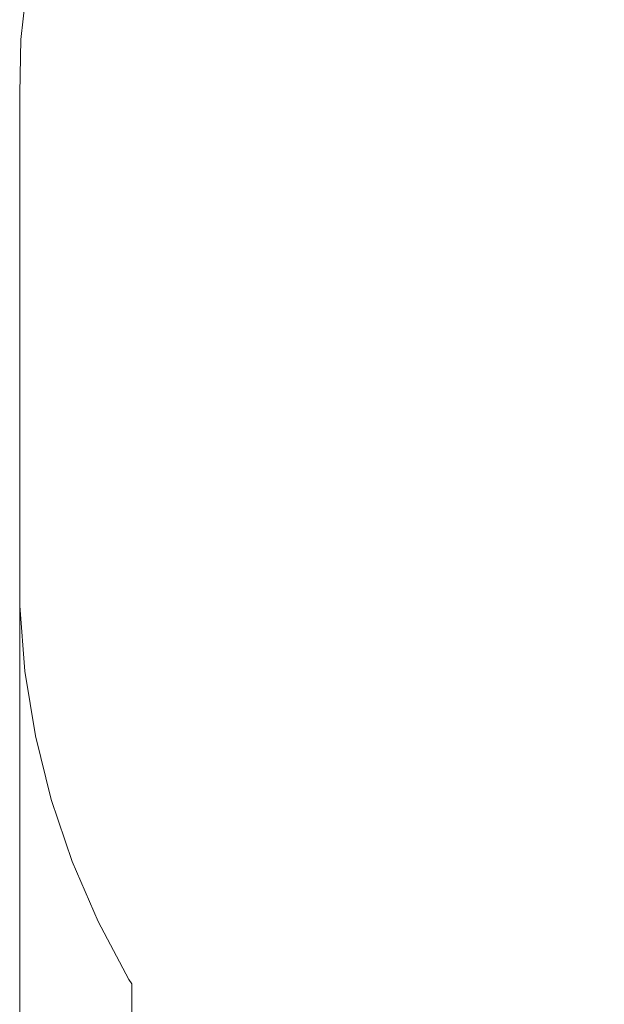
# Model space of a CAD drawing. Units: millimetres. Extents: x 8447 to 13518, y 11997 to 18380.
# Drawn here: x 8447 to 9540, y 15175 to 17016 of the extents above; entities that cross this region are included whole.
import ezdxf

# ---------------------------------------------------------------- set-up
doc = ezdxf.new("R2010")
doc.units = ezdxf.units.MM
doc.header["$MEASUREMENT"] = 0
doc.linetypes.add('Wipeout_Contour', pattern=[1000, 0, -1000])
doc.layers.add('STREFA_Nr_pióra__7', color=7, linetype='Continuous', lineweight=18)
doc.layers.add('ZESTAW_Nr_pióra__7', color=7, linetype='Continuous', lineweight=18)
doc.layers.add('ZESTAW', color=7, linetype='Continuous')
doc.styles.add('GENERATED_STYLE_1', font='txt')
doc.dimstyles.new('GENERATED_STYLE__1', dxfattribs={"dimtxt": 150, "dimasz": 91.78744, "dimexe": 0.18, "dimexo": 300, "dimgap": 0.09, "dimtad": 0, "dimtih": 1, "dimtoh": 1, "dimdec": 0, "dimlfac": 0.1, "dimzin": 0, "dimdsep": 46, "dimtxsty": 'GENERATED_STYLE_1', "dimblk": 'ARROWHEAD_5', "dimblk1": 'ARROWHEAD_5', "dimblk2": 'ARROWHEAD_5', "dimcen": 0.09, "dimclrd": 7, "dimclre": 7, "dimclrt": 7, "dimazin": 0, "dimtfac": 1, "dimtdec": 4, "dimtmove": 0, "dimatfit": 3, "dimfxl": 0, "dimtolj": 1, "dimtzin": 0, "dimarcsym": 0})

# ---------------------------------------------------------------- blocks, each defined once
blk = doc.blocks.new('*D3')
at = {"layer": 'ZESTAW', "linetype": 'Continuous', "lineweight": 0, "true_color": 0x000000}
for points in [[(8447.6, 12096.8), (8540.9, 12071.8), (8540.9, 12121.8)], [(12818, 12096.8), (12724.7, 12121.8), (12724.7, 12071.8)]]:
    blk.add_hatch(color=18, dxfattribs=at).paths.add_polyline_path(points)
at = {"layer": 'ZESTAW_Nr_pióra__7', "linetype": 'Continuous'}
for p, q in [((8447.6, 12006.2), (8447.6, 16178)), ((12818, 12006.2), (12818, 16169.4)), ((8447.6, 12096.8), (8540.9, 12121.8)), ((8540.9, 12121.8), (8540.9, 12071.8)), ((12818, 12096.8), (12724.7, 12121.8)), ((12724.7, 12071.8), (12724.7, 12121.8)), ((8447.6, 12096.8), (8540.9, 12071.8)), ((8540.9, 12096.8), (10438, 12096.8)), ((10827.6, 12096.8), (12724.7, 12096.8)), ((12818, 12096.8), (12724.7, 12071.8))]:
    blk.add_line(p, q, dxfattribs=at)
at = {"color": 254, "linetype": 'Wipeout_Contour', "lineweight": 0, "ltscale": 64425.409783}
blk.add_wipeout([(10437.1, 11996.8), (10828.5, 11996.8), (10828.5, 12196.8), (10437.1, 12196.8)], dxfattribs=at).dxf.layer = 'ZESTAW'
at = {"layer": 'ZESTAW_Nr_pióra__7', "insert": (10462.1, 12021.8), "char_height": 150, "attachment_point": 7, "style": 'GENERATED_STYLE_1'}
blk.add_mtext('\\A1;{\\fArial|b0|i0|c238|p38;437}', dxfattribs=at)
blk = doc.blocks.new('ARROWHEAD_5')
at = {"color": 0, "linetype": 'Continuous', "lineweight": 0}
blk.add_line((0, 0), (-1, 0), dxfattribs=at)
blk.add_solid([(-1, 0.2679), (0, 0), (-1, -0.2679), (-1, 0.2679)], dxfattribs=at)

msp = doc.modelspace()

# ---------------------------------------------------------------- linework, layer by layer
at = {"layer": 'STREFA_Nr_pióra__7', "linetype": 'Continuous'}
for p, q in [((8462.8, 17100.9), (8449.6, 16979.2)), ((8449.6, 16979.2), (8447.6, 16879)), ((8447.6, 16879), (8447.6, 15981.4)), ((8447.6, 15981.4), (8447.5, 15920.2)), ((8447.5, 15920.2), (8457.3, 15798.1)), ((8457.3, 15798.1), (8477, 15677.2)), ((8477, 15677.2), (8506.5, 15558.4)), ((8506.5, 15558.4), (8545.6, 15442.3)), ((8545.6, 15442.3), (8594, 15329.9)), ((8594, 15329.9), (8651.5, 15221.7)), ((8651.5, 15221.7), (8656.9, 15213.2)), ((8656.9, 15213.2), (8656.9, 14574.6))]:
    msp.add_line(p, q, dxfattribs=at)

# ---------------------------------------------------------------- next in the draw order: dimensions: what is measured, and where the dimension line sits
at = {"layer": 'ZESTAW', "linetype": 'Continuous'}
dim = msp.add_linear_dim(base=(12818, 12096.8), p1=(8447.6, 16478), p2=(12818, 16469.4), dimstyle='GENERATED_STYLE__1', dxfattribs=at)
dim.commit()
dim.dimension.update_dxf_attribs({"geometry": '*D3', "text_midpoint": (10632.8, 12096.8), "dimtype": 160})

doc.saveas('drawing.dxf')
